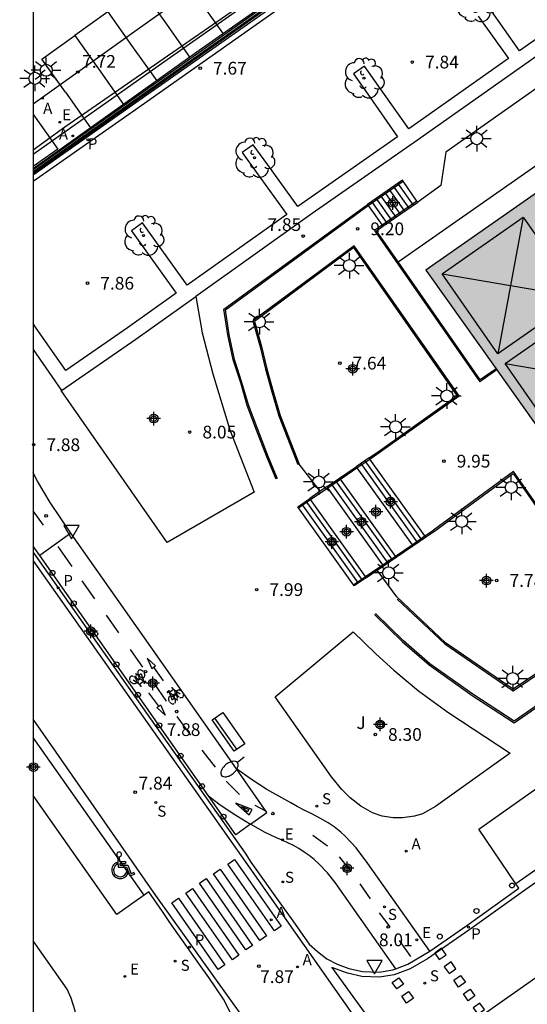
# Model space of a CAD drawing. Units: metres. Extents: x 580643 to 580995, y 4794789 to 4795041.
# Drawn here: x 580643 to 580673, y 4794877 to 4794935 of the extents above; entities that cross this region are included whole.
import ezdxf

# ---------------------------------------------------------------- set-up
doc = ezdxf.new("R2010")
doc.units = ezdxf.units.M
doc.header["$MEASUREMENT"] = 0
doc.linetypes.add('TRAZOS_NORMALES', pattern=[0.75, 0.5, -0.25])
for name, color, linetype in [('010106', 9, 'Continuous'), ('020194', 31, 'TRAZOS_NORMALES'), ('020204', 9, 'Continuous'), ('020308', 9, 'Continuous'), ('060102', 9, 'Continuous'), ('060106', 9, 'Continuous'), ('060108', 9, 'Continuous'), ('060112', 1, 'Continuous'), ('060113', 4, 'Continuous'), ('060117', 9, 'Continuous'), ('060119', 9, 'Continuous'), ('060125', 1, 'Continuous'), ('060130', 9, 'Continuous'), ('060141', 9, 'Continuous'), ('060144', 9, 'Continuous'), ('060145', 9, 'Continuous'), ('070105', 6, 'Continuous'), ('070108', 9, 'Continuous'), ('080109', 9, 'Continuous'), ('080135', 9, 'Continuous'), ('090202', 1, 'Continuous'), ('090212', 9, 'Continuous'), ('100105', 3, 'Continuous'), ('100116', 71, 'Continuous'), ('100202', 3, 'Continuous'), ('100302', 7, 'Continuous'), ('200205', 4, 'Continuous'), ('200305', 4, 'Continuous'), ('210204', 9, 'Continuous'), ('210205', 4, 'Continuous'), ('210304', 9, 'Continuous'), ('210305', 4, 'Continuous'), ('220205', 1, 'Continuous'), ('220207', 9, 'Continuous'), ('220305', 1, 'Continuous'), ('220307', 9, 'Continuous'), ('250202', 9, 'Continuous'), ('250206', 9, 'Continuous'), ('260101', 9, 'Continuous'), ('260202', 9, 'Continuous'), ('260205', 9, 'Continuous'), ('260206', 9, 'Continuous'), ('990501', 21, 'Continuous'), ('Centroides', 1, 'Continuous')]:
    doc.layers.add(name, color=color, linetype=linetype)
doc.layers.add('080111', color=7, linetype='Continuous', lineweight=30)
doc.styles.add('ARIAL', font='arial.ttf', dxfattribs={"height": 1})
doc.styles.add('ROMANS', font='romans__.ttf', dxfattribs={"height": 1})

# ---------------------------------------------------------------- blocks, each defined once
blk = doc.blocks.new('Centroide')
for points in [[(0.402, 0), (-0.402, 0)], [(0, -0.402), (0, 0.402)]]:
    blk.add_lwpolyline(points)
for radius in [0.256, 0.159]:
    blk.add_circle((0, 0), radius)
blk = doc.blocks.new('HUEPIV')
blk.add_circle((0, 0), 0.145)
blk = doc.blocks.new('COTAPU')
blk.add_circle((0, 0), 0.075)
blk = doc.blocks.new('SANEA')
blk.add_circle((0, 0), 0.055)
blk = doc.blocks.new('PLUVI3')
blk.add_circle((0, 0), 0.055)
blk = doc.blocks.new('REGALU')
blk.add_circle((0, 0), 0.055)
blk = doc.blocks.new('SETRA')
at = {"linetype": 'Continuous'}
blk.add_lwpolyline([(0.451, 0.26), (-0.45, 0.26), (-0.001, -0.52)], close=True, dxfattribs=at)
blk = doc.blocks.new('FAREDI')
blk.add_line((0, 0), (0.5, 0))
blk.add_lwpolyline([(0.5, 0, 0.159986), (0.538, -0.117, 0.106322), (0.675, -0.238, 0.071006), (0.858, -0.309, 0.057309), (1.099, -0.337, 0.057309), (1.339, -0.309, 0.071006), (1.522, -0.238, 0.106322), (1.659, -0.117, 0.159986), (1.697, 0, 0.159986), (1.659, 0.117, 0.106322), (1.522, 0.238, 0.071006), (1.339, 0.309, 0.057309), (1.099, 0.337, 0.057309), (0.858, 0.309, 0.071006), (0.675, 0.238, 0.106322), (0.538, 0.117, 0.159986)], format="xyb", close=True)
blk = doc.blocks.new('ABAS')
blk.add_circle((0, 0), 0.055)
blk = doc.blocks.new('FAROLA')
for p, q in [((0, 0.355), (0, 0.755)), ((-0.355, 0), (-0.895, 0)), ((-0.63, 0.51), (-0.255, 0.245)), ((0.605, 0.49), (0.276, 0.223)), ((0.355, 0), (0.855, 0)), ((-0.65, -0.52), (-0.255, -0.24)), ((0, -0.355), (0, -0.755)), ((0.585, -0.52), (0.256, -0.246))]:
    blk.add_line(p, q)
blk.add_circle((0, 0), 0.355)
blk = doc.blocks.new('ARBOL')
blk.add_circle((0, 0), 0.0587)
for centre, radius, start, end in [((0.097, 0.97), 0.21, 23.15651, 160.46651), ((-0.564, 0.381), 0.532, 92.28, 254.58), ((-0.28, 0.855), 0.3, 359.28777, 173.60777), ((0.438, 0.881), 0.24, 301.57804, 139.32804), ((0.656, 0.288), 0.443, 319.85562, 114.76562), ((-0.091, 0.321), 0.12, 119.14, 310.56), ((0.819, -0.249), 0.383, 235.52754, 62.02753), ((-0.556, -0.339), 0.555, 142.64, 266.54), ((-0.039, -0.384), 0.21, 189.64, 323.88), ((-0.301, -0.676), 0.45, 213.78, 295.32), ((0.299, -0.624), 0.532, 224.67, 0.24)]:
    blk.add_arc(centre, radius, start, end)
blk = doc.blocks.new('REGELE')
blk.add_circle((0, 0), 0.055)
blk = doc.blocks.new('BICI')
at = {"color": 9, "linetype": 'Continuous', "flags": 128}
for points in [[(-0.25, 0.103), (-0.281, 0.109), (-0.309, 0.108), (-0.335, 0.101), (-0.367, 0.084), (-0.382, 0.072), (-0.396, 0.059), (-0.416, 0.034), (-0.427, 0.017), (-0.44, -0.009), (-0.451, -0.037), (-0.457, -0.058), (-0.462, -0.082), (-0.467, -0.121)], [(-0.165, 0.27), (-0.282, -0.123)], [(-0.113, -0.111), (-0.117, -0.082), (-0.126, -0.043), (-0.141, -0.003), (-0.153, 0.018), (-0.165, 0.038), (-0.187, 0.064), (-0.195, 0.071)], [(-0.123, 0.201), (-0.174, 0.353)], [(0.029, 0.05), (0.001, 0.05)], [(0.07, -0.04), (0.191, 0.198)], [(0.219, 0.073), (0.204, 0.059), (0.191, 0.044), (0.176, 0.022), (0.164, 0.001), (0.155, -0.022), (0.148, -0.04), (0.142, -0.062), (0.137, -0.088), (0.134, -0.107), (0.133, -0.139), (0.133, -0.164), (0.135, -0.188), (0.141, -0.22), (0.146, -0.242), (0.156, -0.269)], [(0.255, 0.097), (0.276, 0.105), (0.302, 0.109), (0.329, 0.108), (0.361, 0.099), (0.384, 0.087), (0.405, 0.071), (0.424, 0.052), (0.439, 0.032), (0.455, 0.004), (0.467, -0.022), (0.478, -0.057), (0.484, -0.088), (0.488, -0.128), (0.488, -0.165), (0.485, -0.193), (0.483, -0.21)], [(-0.467, -0.164), (-0.462, -0.205), (-0.457, -0.229), (-0.446, -0.264), (-0.433, -0.294), (-0.416, -0.322), (-0.401, -0.343), (-0.381, -0.362), (-0.368, -0.372), (-0.343, -0.386), (-0.309, -0.396)], [(-0.289, -0.144), (-0.066, -0.144)], [(-0.274, -0.397), (-0.244, -0.39), (-0.218, -0.377), (-0.197, -0.361), (-0.177, -0.341), (-0.161, -0.32), (-0.146, -0.294), (-0.134, -0.269), (-0.124, -0.24), (-0.118, -0.212), (-0.113, -0.184), (-0.112, -0.171)], [(-0.091, -0.171), (-0.088, -0.187), (-0.085, -0.2), (-0.08, -0.214), (-0.075, -0.226), (-0.068, -0.238), (-0.059, -0.25), (-0.049, -0.26), (-0.033, -0.271), (-0.017, -0.276), (-0.004, -0.277), (0.008, -0.275), (0.018, -0.271)], [(0.047, -0.04), (0.033, -0.026), (0.021, -0.018), (0.007, -0.013), (-0.012, -0.012), (-0.035, -0.02), (-0.05, -0.031), (-0.06, -0.042), (-0.073, -0.061), (-0.081, -0.081), (-0.086, -0.097), (-0.09, -0.114)], [(-0.051, -0.344), (-0.025, -0.344)], [(0.044, -0.251), (0.055, -0.236), (0.064, -0.218), (0.071, -0.202), (0.076, -0.181), (0.079, -0.161), (0.08, -0.138), (0.079, -0.12), (0.075, -0.097), (0.07, -0.081), (0.063, -0.065)], [(0.175, -0.309), (0.192, -0.334), (0.206, -0.35), (0.226, -0.368), (0.248, -0.382), (0.276, -0.393), (0.297, -0.397), (0.32, -0.398), (0.348, -0.392), (0.369, -0.384), (0.392, -0.37), (0.416, -0.349), (0.43, -0.332), (0.444, -0.313), (0.454, -0.295), (0.465, -0.27), (0.472, -0.252)]]:
    blk.add_lwpolyline(points, dxfattribs=at)
at = {"color": 9, "linetype": 'Continuous'}
for points in [[(-0.236, 0.385), (-0.243, 0.371), (-0.224, 0.366)], [(-0.22, 0.365), (-0.087, 0.365), (-0.091, 0.384), (-0.104, 0.391), (-0.226, 0.391), (-0.236, 0.385)], [(-0.128, 0.302), (0.171, 0.302)], [(-0.049, -0.018), (-0.123, 0.201)], [(0.015, -0.014), (0.029, 0.05)], [(0.029, 0.05), (0.063, 0.051)], [(0.171, 0.302), (0.165, 0.361), (0.177, 0.381), (0.182, 0.407), (0.167, 0.423), (0.149, 0.428), (0.122, 0.428)], [(0.171, 0.302), (0.311, -0.144)], [(-0.051, -0.344), (-0.076, -0.344)], [(-0.033, -0.274), (-0.051, -0.344)]]:
    blk.add_lwpolyline(points, dxfattribs=at)
blk = doc.blocks.new('MINUS')
at = {"color": 0}
for points in [[(-0.047, 0.641, 0), (0, 0, 0)], [(0.063, 0.6, 0), (0.084, 0.317, 0)], [(-0.087, 0.273, 0), (-0.078, 0.158, 0)], [(0, 0, 0), (0.483, 0, 0)], [(0.084, 0.317, 0), (0.428, 0.317, 0)], [(0.092, 0.21, 0), (0.099, 0.107, 0)], [(0.092, 0.21, 0), (0.436, 0.21, 0)], [(0.099, 0.107, 0), (0.556, 0.107, 0)], [(0.428, 0.317, 0), (0.436, 0.21, 0)], [(0.483, 0, 0), (0.694, -0.534, 0)], [(0.556, 0.107, 0), (0.754, -0.396, 0)], [(0.506, -0.239, 0), (0.569, -0.397, 0)], [(0.958, -0.43, 0), (0.694, -0.534, 0)], [(0.919, -0.331, 0), (0.754, -0.396, 0)], [(0.919, -0.331, 0), (0.958, -0.43, 0)]]:
    blk.add_polyline3d(points, dxfattribs=at)
for centre, radius, start, end in [((0.053, 0.742), 0.142, 274.16246, 225.31813), ((0.117, -0.183), 0.5, 114.00335, 334.68483), ((0.117, -0.183), 0.393, 119.72316, 351.88934)]:
    blk.add_arc(centre, radius, start, end, dxfattribs=at)
blk = doc.blocks.new('BANCO')
blk.add_line((1.125, 0.1875), (-1.125, 0.1875))
blk.add_lwpolyline([(1.125, 0.75), (1.125, 0), (-1.125, 0), (-1.125, 0.75)], close=True)

msp = doc.modelspace()

# ---------------------------------------------------------------- hatches: boundary and pattern name
at = {"layer": '990501'}
msp.add_hatch(color=256, dxfattribs=at).paths.add_polyline_path([(580705.451, 4794922.531), (580694.083, 4794938.712), (580667.349, 4794920.007), (580667.499, 4794919.795), (580678.853, 4794903.809)], flags=0)

# ---------------------------------------------------------------- linework, layer by layer
at = {"layer": '010106', "flags": 128}
msp.add_lwpolyline([(580644.216, 4794790.245), (580994.206, 4794790.238), (580994.211, 4795040.23), (580644.221, 4795040.238)], close=True, dxfattribs=at)
at = {"layer": '020194', "elevation": 8.14, "flags": 128}
msp.add_lwpolyline([(580644.217, 4794880.489), (580644.228, 4794880.493)], dxfattribs=at)
at = {"layer": '060102', "flags": 128}
msp.add_lwpolyline([(580737.625, 4794993.048), (580730.373, 4794987.908), (580727.037, 4794985.544), (580723.728, 4794983.199), (580722.759, 4794982.512), (580722.401, 4794982.258), (580714.445, 4794976.619), (580714.254, 4794976.484), (580712.64, 4794975.34), (580712.461, 4794975.213), (580704.454, 4794969.538), (580704.174, 4794969.34), (580702.707, 4794968.3), (580700.328, 4794966.668), (580700.162, 4794966.554), (580695.861, 4794963.604), (580686.016, 4794956.62), (580675.794, 4794949.416), (580667.239, 4794943.38), (580656.639, 4794935.732), (580646.093, 4794928.417), (580644.218, 4794927.073)], dxfattribs=at)
at = {"layer": '060106', "flags": 128}
for points in [[(580663.955, 4794923.814), (580666.004, 4794925.237)], [(580666.82, 4794924.075), (580664.772, 4794922.651)], [(580671.521, 4794914.132), (580670.526, 4794913.438)], [(580664.045, 4794908.88), (580664.659, 4794909.299)], [(580663.288, 4794908.363), (580664.045, 4794908.88)], [(580662.308, 4794907.694), (580663.288, 4794908.363)], [(580661.571, 4794907.191), (580662.308, 4794907.694)], [(580660.557, 4794906.499), (580661.571, 4794907.191)], [(580659.842, 4794906.011), (580660.557, 4794906.499)], [(580667.284, 4794904.35), (580667.798, 4794904.701)], [(580665.548, 4794903.165), (580666.527, 4794903.833)], [(580666.527, 4794903.833), (580667.284, 4794904.35)], [(580664.81, 4794902.661), (580665.548, 4794903.165)], [(580663.796, 4794901.969), (580664.81, 4794902.661)], [(580663.082, 4794901.481), (580663.796, 4794901.969)], [(580672.543, 4794893.445), (580670.111, 4794895.032), (580667.582, 4794896.83), (580666.027, 4794898.167), (580664.37, 4794899.786)], [(580680.66, 4794899.072), (580672.543, 4794893.445)]]:
    msp.add_lwpolyline(points, dxfattribs=at)
at = {"layer": '060108', "flags": 128}
for points in [[(580696.903, 4794962.864), (580691.766, 4794959.24), (580677.256, 4794948.931), (580664.201, 4794939.657), (580650.063, 4794929.721), (580644.218, 4794925.596)], [(580665.708, 4794920.491), (580686.592, 4794935.103)], [(580661.123, 4794906.983), (580659.875, 4794908.589)], [(580670.71, 4794876.178), (580716.28, 4794908.188)], [(580644.218, 4794903.4), (580644.249, 4794903.356), (580656.703, 4794885.669), (580657.045, 4794885.139), (580658.846, 4794882.604), (580659.41, 4794881.818), (580660.477, 4794880.318), (580660.957, 4794879.878), (580661.518, 4794879.458), (580662.13, 4794879.141), (580662.812, 4794878.883), (580663.609, 4794878.709), (580664.591, 4794878.664), (580665.406, 4794878.792), (580665.579, 4794878.86)], [(580672.638, 4794883.868), (580670.47, 4794887.086), (580688.672, 4794899.962), (580690.933, 4794896.68)], [(580650.751, 4794883.2), (580649.144, 4794882.056), (580644.218, 4794889.061)], [(580667.585, 4794879.905), (580669.752, 4794881.414), (580672.817, 4794883.604), (580672.638, 4794883.868)], [(580648.076, 4794866.541), (580648.215, 4794866.345), (580654.054, 4794870.407), (580654.753, 4794870.961), (580655.075, 4794871.296), (580655.482, 4794871.891), (580655.813, 4794872.572), (580656.015, 4794873.21), (580656.163, 4794873.955), (580656.169, 4794874.807), (580656.058, 4794875.54), (580655.806, 4794876.338), (580655.425, 4794877.08), (580654.969, 4794877.747), (580654.556, 4794878.349), (580654.013, 4794879.112), (580652.275, 4794881.586), (580651.84, 4794882.242), (580651.036, 4794883.403), (580650.751, 4794883.2)], [(580665.579, 4794878.86), (580666.282, 4794879.138), (580667.585, 4794879.905)]]:
    msp.add_lwpolyline(points, dxfattribs=at)
at = {"layer": '060112', "flags": 128}
for points in [[(580646.435, 4794904.512), (580645.222, 4794906.321), (580644.474, 4794907.579), (580644.218, 4794908.077)], [(580656.195, 4794890.634), (580651.152, 4794897.823), (580646.435, 4794904.512)], [(580644.609, 4794903.2), (580644.218, 4794903.754)], [(580657.023, 4794887.38), (580656.157, 4794886.754), (580654.553, 4794889.039), (580644.609, 4794903.2)], [(580667.585, 4794879.905), (580663.924, 4794885.063), (580663.24, 4794885.992), (580662.588, 4794886.668), (580662.336, 4794886.917), (580661.935, 4794887.218), (580661.588, 4794887.458), (580661.13, 4794887.712), (580660.632, 4794887.979), (580660.211, 4794888.18), (580659.77, 4794888.414), (580659.392, 4794888.643), (580657.984, 4794889.428), (580657.075, 4794890.009), (580656.195, 4794890.634)], [(580665.579, 4794878.86), (580662.004, 4794883.939), (580661.549, 4794884.52), (580661.036, 4794885.051), (580660.762, 4794885.295), (580660.476, 4794885.524), (580660.178, 4794885.738), (580659.87, 4794885.937), (580659.552, 4794886.12), (580659.225, 4794886.286), (580658.89, 4794886.436), (580658.548, 4794886.568), (580657.873, 4794886.889), (580657.023, 4794887.38)]]:
    msp.add_lwpolyline(points, dxfattribs=at)
at = {"layer": '060113', "flags": 128}
for points in [[(580697.083, 4794962.59), (580677.434, 4794948.695), (580664.117, 4794939.248), (580650.244, 4794929.452), (580644.218, 4794925.218)], [(580721.495, 4794914.347), (580720.615, 4794914.416), (580719.717, 4794914.409), (580719.075, 4794914.349), (580718.243, 4794914.201), (580717.446, 4794913.977), (580716.42, 4794913.621), (580715.714, 4794913.246), (580714.861, 4794912.724), (580710.407, 4794909.531), (580695.53, 4794899.162), (580673.229, 4794883.53), (580669.925, 4794881.169), (580667.445, 4794879.442), (580666.411, 4794878.866), (580665.485, 4794878.501), (580664.608, 4794878.363), (580663.57, 4794878.41), (580662.726, 4794878.595), (580661.81, 4794878.941), (580664.781, 4794874.812)], [(580644.218, 4794902.882), (580656.47, 4794885.506), (580672.454, 4794862.736)], [(580690.933, 4794896.68), (580672.638, 4794883.868)], [(580656.605, 4794875.974), (580651.446, 4794883.178), (580645.571, 4794891.619), (580644.218, 4794893.562)], [(580650.751, 4794883.2), (580644.218, 4794892.485)]]:
    msp.add_lwpolyline(points, dxfattribs=at)
at = {"layer": '060117', "flags": 128}
for points in [[(580665.958, 4794925.303), (580663.909, 4794923.88), (580663.955, 4794923.814), (580664.772, 4794922.651), (580664.818, 4794922.586)], [(580666.867, 4794924.009), (580666.82, 4794924.075), (580666.004, 4794925.237), (580665.958, 4794925.303)], [(580664.818, 4794922.586), (580666.867, 4794924.009)], [(580663.998, 4794908.944), (580663.242, 4794908.428)], [(580667.33, 4794904.285), (580667.284, 4794904.35), (580664.045, 4794908.88), (580663.998, 4794908.944)], [(580662.262, 4794907.759), (580663.242, 4794908.428)], [(580663.242, 4794908.428), (580663.288, 4794908.363), (580666.527, 4794903.833), (580666.573, 4794903.768)], [(580661.525, 4794907.256), (580662.262, 4794907.759)], [(580665.594, 4794903.099), (580665.548, 4794903.165), (580662.308, 4794907.694), (580662.262, 4794907.759)], [(580661.123, 4794906.983), (580660.511, 4794906.564)], [(580661.525, 4794907.256), (580661.123, 4794906.983)], [(580664.856, 4794902.596), (580664.81, 4794902.661), (580661.571, 4794907.191), (580661.525, 4794907.256)], [(580663.842, 4794901.904), (580663.128, 4794901.416), (580663.082, 4794901.481), (580659.842, 4794906.011), (580659.796, 4794906.076), (580660.511, 4794906.564)], [(580663.842, 4794901.904), (580663.796, 4794901.969), (580660.557, 4794906.499), (580660.511, 4794906.564)], [(580666.573, 4794903.768), (580667.33, 4794904.285)], [(580665.594, 4794903.099), (580666.573, 4794903.768)], [(580664.856, 4794902.596), (580665.594, 4794903.099)], [(580663.842, 4794901.904), (580664.475, 4794902.336)], [(580664.475, 4794902.336), (580664.856, 4794902.596)]]:
    msp.add_lwpolyline(points, dxfattribs=at)
at = {"layer": '060119', "flags": 128}
msp.add_lwpolyline([(580644.218, 4794926.845), (580651.92, 4794932.265), (580660.115, 4794938.044), (580667.955, 4794943.622), (580675.107, 4794948.674), (580679.632, 4794951.826), (580685.908, 4794956.289), (580692.499, 4794960.876), (580699.435, 4794965.791), (580700.291, 4794966.4)], dxfattribs=at)
at = {"layer": '060125', "flags": 128}
msp.add_lwpolyline([(580644.218, 4794925.746), (580645.072, 4794926.369), (580679.386, 4794950.589), (580688.151, 4794956.833), (580691.68, 4794959.31), (580691.706, 4794959.328)], dxfattribs=at)
at = {"layer": '060130', "flags": 128}
for points in [[(580646.435, 4794904.512), (580644.609, 4794903.2)], [(580657.023, 4794887.38), (580657.972, 4794888.067), (580656.195, 4794890.634)]]:
    msp.add_lwpolyline(points, dxfattribs=at)
at = {"layer": '060141', "flags": 128}
for points in [[(580666.099, 4794923.475), (580665.189, 4794924.77)], [(580666.355, 4794923.653), (580665.446, 4794924.947)], [(580666.611, 4794923.831), (580665.702, 4794925.125)], [(580665.33, 4794922.942), (580664.421, 4794924.236)], [(580665.587, 4794923.119), (580664.677, 4794924.414)], [(580665.843, 4794923.297), (580664.933, 4794924.592)], [(580665.074, 4794922.764), (580664.165, 4794924.058)], [(580663.511, 4794908.612), (580666.844, 4794903.952)], [(580663.752, 4794908.776), (580667.084, 4794904.117)], [(580661.764, 4794907.419), (580665.095, 4794902.759)], [(580662.026, 4794907.598), (580665.358, 4794902.938)], [(580660.028, 4794906.234), (580663.36, 4794901.575)], [(580660.269, 4794906.399), (580663.601, 4794901.739)]]:
    msp.add_lwpolyline(points, dxfattribs=at)
at = {"layer": '060144', "flags": 128}
for points in [[(580700.558, 4794966.025), (580696.505, 4794963.122), (580688.221, 4794957.431), (580680.23, 4794951.571), (580675.411, 4794948.008), (580665.575, 4794941.074), (580653.997, 4794932.931), (580644.218, 4794925.967)], [(580658.608, 4794907.718), (580658.059, 4794909.032), (580657.441, 4794910.613), (580656.906, 4794912.064), (580656.518, 4794913.385), (580656.078, 4794914.738), (580655.769, 4794916.215), (580655.542, 4794917.668), (580663.955, 4794923.814)], [(580664.772, 4794922.651), (580664.324, 4794922.339), (580670.526, 4794913.438)], [(580664.659, 4794909.299), (580669.297, 4794912.602), (580663.13, 4794921.444), (580657.164, 4794917.014), (580657.585, 4794915.489), (580657.908, 4794914.167), (580658.276, 4794912.832), (580658.695, 4794911.418), (580659.801, 4794908.561)], [(580665.655, 4794900.625), (580668.459, 4794897.998), (580672.483, 4794895.224), (580678.616, 4794899.378), (580672.496, 4794908.149), (580667.798, 4794904.701)]]:
    msp.add_lwpolyline(points, dxfattribs=at)
at = {"layer": '060145', "flags": 128}
for points in [[(580700.484, 4794951.5), (580697.394, 4794949.247), (580689.218, 4794943.442), (580678.826, 4794936.115), (580666.849, 4794927.669), (580660.652, 4794923.335), (580653.798, 4794918.458)], [(580693.305, 4794939.8), (580690.097, 4794937.993), (580685.889, 4794935.869), (580677.375, 4794931.429), (580675.291, 4794931.727), (580668.527, 4794926.962), (580668.231, 4794924.996), (580666.867, 4794924.009)]]:
    msp.add_lwpolyline(points, dxfattribs=at)
at = {"layer": '070105', "flags": 128}
for points in [[(580644.218, 4794925.936), (580675.754, 4794948.223), (580691.621, 4794959.464)], [(580691.706, 4794959.328), (580691.732, 4794959.287), (580675.869, 4794948.06), (580644.218, 4794925.691)], [(580658.534, 4794907.687), (580657.985, 4794909.002), (580657.366, 4794910.585), (580656.83, 4794912.039), (580656.442, 4794913.362), (580656.001, 4794914.718), (580655.69, 4794916.201), (580655.455, 4794917.704), (580663.909, 4794923.88)], [(580665.708, 4794920.491), (580664.435, 4794922.319), (580664.818, 4794922.586)], [(580663.998, 4794908.944), (580664.614, 4794909.365), (580669.187, 4794912.621), (580663.112, 4794921.331), (580657.254, 4794916.982), (580657.662, 4794915.508), (580657.985, 4794914.186), (580658.352, 4794912.853), (580658.77, 4794911.443), (580659.875, 4794908.589)], [(580671.475, 4794914.197), (580670.545, 4794913.549), (580665.708, 4794920.491)], [(580667.33, 4794904.285), (580667.843, 4794904.634), (580672.477, 4794908.037), (580678.504, 4794899.399), (580672.482, 4794895.32), (580668.508, 4794898.06), (580665.625, 4794900.761), (580664.475, 4794902.336)], [(580664.314, 4794899.729), (580665.973, 4794898.108), (580667.533, 4794896.768), (580670.066, 4794894.966), (580672.544, 4794893.349), (580680.706, 4794899.006)]]:
    msp.add_lwpolyline(points, dxfattribs=at)
at = {"layer": '070108', "flags": 128}
msp.add_lwpolyline([(580644.218, 4794925.817), (580675.868, 4794948.133), (580691.698, 4794959.342), (580696.581, 4794962.837), (580700.818, 4794965.828), (580700.637, 4794966.082), (580700.371, 4794966.457), (580700.256, 4794966.619), (580696.041, 4794972.548), (580695.93, 4794972.704), (580695.397, 4794973.454), (580695.218, 4794973.705), (580694.828, 4794974.255), (580691.091, 4794979.53), (580690.963, 4794979.712), (580690.558, 4794980.283), (580690.42, 4794980.478), (580688.81, 4794982.751), (580683.388, 4794990.493)], dxfattribs=at)
at = {"layer": '080109', "flags": 128}
for points in [[(580668.303, 4794919.797), (580673.077, 4794923.126)], [(580673.077, 4794923.126), (580672.333, 4794919.104)], [(580673.077, 4794923.126), (580676.363, 4794918.411)], [(580671.589, 4794915.082), (580668.303, 4794919.797)], [(580668.303, 4794919.797), (580672.333, 4794919.104)], [(580672.333, 4794919.104), (580671.589, 4794915.082)], [(580672.333, 4794919.104), (580676.363, 4794918.411)], [(580676.363, 4794918.411), (580671.589, 4794915.082)], [(580672.007, 4794914.506), (580676.781, 4794917.835)], [(580675.294, 4794909.791), (580672.007, 4794914.506)], [(580672.007, 4794914.506), (580676.038, 4794913.813)]]:
    msp.add_lwpolyline(points, dxfattribs=at)
at = {"layer": '080111', "flags": 128}
for points in [[(580694.083, 4794938.712), (580667.349, 4794920.007), (580667.499, 4794919.795), (580671.475, 4794914.197)], [(580671.475, 4794914.197), (580671.521, 4794914.132), (580674.698, 4794909.659), (580674.744, 4794909.594)]]:
    msp.add_lwpolyline(points, dxfattribs=at)
at = {"layer": '080135', "flags": 128}
msp.add_lwpolyline([(580691.706, 4794959.328), (580691.68, 4794959.31), (580688.151, 4794956.833), (580679.386, 4794950.589), (580645.072, 4794926.369), (580644.218, 4794925.746)], dxfattribs=at)
at = {"layer": '100105', "flags": 128}
for points in [[(580678.723, 4794937.054), (580672.863, 4794932.921), (580671.082, 4794935.425)], [(580670.429, 4794934.963), (580672.209, 4794932.46), (580666.335, 4794928.318), (580664.574, 4794930.83), (580663.739, 4794932.021), (580663.086, 4794931.56), (580663.921, 4794930.369), (580665.679, 4794927.86), (580659.814, 4794923.759), (580658.034, 4794926.211), (580657.178, 4794927.388), (580656.525, 4794926.927), (580657.38, 4794925.75), (580659.164, 4794923.292), (580653.295, 4794919.115), (580650.662, 4794922.786), (580650.008, 4794922.325), (580652.643, 4794918.652), (580649.785, 4794916.618), (580646.14, 4794914.101), (580644.404, 4794916.587), (580644.218, 4794916.854)], [(580644.218, 4794915.342), (580645.89, 4794912.925)]]:
    msp.add_lwpolyline(points, dxfattribs=at)
at = {"layer": '100116', "flags": 128}
for points in [[(580653.798, 4794918.458), (580654.173, 4794916.31), (580654.8, 4794913.896), (580655.808, 4794910.61), (580657.239, 4794906.928), (580652.118, 4794903.97), (580645.881, 4794912.919), (580645.89, 4794912.925)], [(580645.89, 4794912.925), (580650.26, 4794915.941), (580653.798, 4794918.458)], [(580663.057, 4794898.706), (580664.404, 4794897.404), (580665.455, 4794896.449), (580666.917, 4794895.237), (580668.638, 4794893.972), (580672.307, 4794891.551), (580667.92, 4794888.413), (580667.145, 4794887.988), (580666.682, 4794887.846), (580665.971, 4794887.745), (580665.42, 4794887.743), (580664.762, 4794887.847), (580664.2, 4794888.039), (580663.508, 4794888.435), (580662.88, 4794888.928), (580662.392, 4794889.411), (580661.795, 4794890.163), (580658.471, 4794894.873), (580663.057, 4794898.706)], [(580644.217, 4794871.715), (580645.155, 4794872.382), (580645.595, 4794872.816), (580646.003, 4794873.39), (580646.388, 4794874.115), (580646.548, 4794874.471), (580646.696, 4794875.076), (580646.747, 4794875.681), (580646.69, 4794876.392), (580646.46, 4794877.136), (580646.22, 4794877.663), (580644.217, 4794880.508)]]:
    msp.add_lwpolyline(points, dxfattribs=at)
at = {"layer": '260101', "flags": 128}
for points in [[(580721.266, 4794984.043), (580720.441, 4794983.482), (580719.617, 4794982.92), (580718.793, 4794982.356), (580717.972, 4794981.79), (580717.151, 4794981.222), (580716.331, 4794980.652), (580715.513, 4794980.081), (580714.696, 4794979.508), (580713.881, 4794978.934), (580699.193, 4794968.628), (580687.84, 4794960.643), (580673.751, 4794950.719), (580663.203, 4794943.285), (580650.337, 4794934.164), (580644.218, 4794929.787)], [(580650.567, 4794936.615), (580651.975, 4794934.625)], [(580653.932, 4794936.01), (580655.411, 4794933.918)], [(580648.618, 4794935.219), (580646.669, 4794933.824)], [(580648.618, 4794935.219), (580650.019, 4794933.24)], [(580651.975, 4794934.625), (580653.454, 4794932.533)], [(580646.118, 4794930.478), (580644.733, 4794932.437), (580646.669, 4794933.824)], [(580646.669, 4794933.824), (580648.062, 4794931.855)], [(580650.019, 4794933.24), (580651.497, 4794931.149)], [(580648.062, 4794931.855), (580649.54, 4794929.765)], [(580646.118, 4794930.478), (580647.604, 4794928.378)], [(580644.218, 4794929.206), (580644.252, 4794929.157)], [(580644.252, 4794929.157), (580644.218, 4794929.133)], [(580644.252, 4794929.157), (580645.669, 4794927.127), (580644.218, 4794926.102)], [(580644.822, 4794904.978), (580644.218, 4794905.83)], [(580645.684, 4794903.73), (580646.497, 4794902.56)], [(580647.098, 4794901.711), (580647.825, 4794900.658)], [(580648.512, 4794899.692), (580649.239, 4794898.64)], [(580649.927, 4794897.674), (580650.654, 4794896.621)], [(580651.316, 4794896.625), (580651.425, 4794896.703), (580650.943, 4794897.156), (580651.206, 4794896.548), (580651.316, 4794896.625)], [(580651.316, 4794896.625), (580651.876, 4794895.813)], [(580651.332, 4794895.685), (580652.059, 4794894.632)], [(580651.619, 4794894.323), (580651.042, 4794895.123)], [(580651.619, 4794894.323), (580651.727, 4794894.403), (580652.004, 4794893.801), (580651.512, 4794894.244), (580651.619, 4794894.323)], [(580653.513, 4794892.617), (580652.708, 4794893.729)], [(580654.161, 4794891.735), (580654.946, 4794890.744)], [(580656.371, 4794889.135), (580655.579, 4794889.908)], [(580654.553, 4794889.039), (580655.159, 4794888.579), (580656.007, 4794887.998), (580657.023, 4794887.38)], [(580656.156, 4794888.614), (580656.944, 4794887.92), (580657.115, 4794888.249), (580656.156, 4794888.614)], [(580656.484, 4794888.416), (580656.92, 4794888.25), (580656.843, 4794888.1), (580656.484, 4794888.416)], [(580657.921, 4794888.14), (580657.303, 4794888.485)], [(580661.553, 4794886.082), (580660.691, 4794886.721)], [(580656.08, 4794885.296), (580658.818, 4794881.367), (580658.428, 4794881.096), (580655.69, 4794885.025), (580656.08, 4794885.296)], [(580662.94, 4794884.593), (580662.249, 4794885.455)], [(580655.226, 4794884.733), (580657.964, 4794880.804), (580657.574, 4794880.533), (580654.836, 4794884.462), (580655.226, 4794884.733)], [(580654.404, 4794884.17), (580657.142, 4794880.241), (580656.752, 4794879.97), (580654.014, 4794883.899), (580654.404, 4794884.17)], [(580653.603, 4794883.585), (580656.341, 4794879.656), (580655.951, 4794879.385), (580653.213, 4794883.314), (580653.603, 4794883.585)], [(580664.078, 4794882.974), (580663.471, 4794883.861)], [(580652.771, 4794883.022), (580655.509, 4794879.093), (580655.119, 4794878.822), (580652.381, 4794882.751), (580652.771, 4794883.022)], [(580665.238, 4794881.329), (580664.616, 4794882.162)], [(580665.777, 4794880.528), (580666.436, 4794879.582)], [(580668.268, 4794880.067), (580667.867, 4794879.787), (580668.134, 4794879.412), (580668.535, 4794879.692), (580668.268, 4794880.067)], [(580668.428, 4794878.986), (580668.709, 4794878.586), (580669.109, 4794878.867), (580668.829, 4794879.267), (580668.428, 4794878.986)], [(580665.76, 4794878.335), (580666.027, 4794877.96), (580665.626, 4794877.68), (580665.359, 4794878.055), (580665.76, 4794878.335)], [(580668.99, 4794878.185), (580669.39, 4794878.467), (580669.67, 4794878.066), (580669.271, 4794877.785), (580668.99, 4794878.185)], [(580666.324, 4794877.53), (580666.606, 4794877.128), (580666.206, 4794876.847), (580665.923, 4794877.25), (580666.324, 4794877.53)], [(580669.551, 4794877.384), (580669.951, 4794877.666), (580670.232, 4794877.266), (580669.832, 4794876.984), (580669.551, 4794877.384)], [(580670.523, 4794876.839), (580670.124, 4794876.556), (580670.394, 4794876.183), (580670.793, 4794876.466), (580670.523, 4794876.839)]]:
    msp.add_lwpolyline(points, dxfattribs=at)

# ---------------------------------------------------------------- block references
at = {"layer": '020204', "rotation": 359.9987685839998}
for p in [(580666.545, 4794932.259, 7.84), (580646.855, 4794931.673, 7.72), (580654.06, 4794931.898, 7.672), (580663.325, 4794922.44, 9.195), (580660.116, 4794922.012, 7.847), (580647.426, 4794919.235, 7.862), (580662.275, 4794914.529, 7.638), (580653.44, 4794910.469, 8.054), (580644.251, 4794909.724, 7.883), (580668.407, 4794908.756, 9.948), (580644.989, 4794905.535, 7.809), (580671.515, 4794901.728, 7.775), (580657.385, 4794901.192, 7.988), (580650.841, 4794896.358, 7.854), (580652.673, 4794894.016, 7.88), (580664.366, 4794892.661, 8.299), (580650.225, 4794889.264, 7.844), (580658.339, 4794888.001, 7.92), (580665.127, 4794881.328, 8.007), (580657.508, 4794879.015, 7.865)]:
    msp.add_blockref('COTAPU', p, dxfattribs=at)
at = {"layer": '090202', "rotation": 305.1973685855539}
msp.add_blockref('BANCO', (580655.417, 4794892.603), dxfattribs=at)
at = {"layer": '090212'}
for p, rotation in [((580650.443, 4794895.94), 216.8382121111884), ((580652.536, 4794894.982), 37.50427564803076)]:
    msp.add_blockref('BICI', p, dxfattribs=dict(at, rotation=rotation))
at = {"layer": '100202', "rotation": 359.9987685839998}
for p in [(580670.308, 4794935.796), (580663.7, 4794931.308), (580657.257, 4794926.628), (580650.726, 4794922.038)]:
    msp.add_blockref('ARBOL', p, dxfattribs=at)
at = {"layer": '200205', "rotation": 359.9987685839998}
for p in [(580644.778, 4794930.124, 7.719), (580646.551, 4794927.909, 7.735), (580666.192, 4794885.789, 7.991), (580658.243, 4794881.747, 7.805), (580659.782, 4794878.969, 7.833)]:
    msp.add_blockref('ABAS', p, dxfattribs=at)
at = {"layer": '210204', "rotation": 359.9987685839998}
for p in [(580651.446, 4794888.653, 7.76), (580660.925, 4794888.443, 7.967), (580658.918, 4794883.975, 7.785), (580664.909, 4794882.514, 8.002), (580652.577, 4794879.315, 7.838), (580667.274, 4794878.018, 7.973)]:
    msp.add_blockref('SANEA', p, dxfattribs=at)
at = {"layer": '210205', "rotation": 359.9987685839998}
for p in [(580647.44, 4794927.685, 7.691), (580645.698, 4794901.296, 7.599), (580669.857, 4794881.309, 7.886), (580653.435, 4794880.13, 7.74)]:
    msp.add_blockref('PLUVI3', p, dxfattribs=at)
at = {"layer": '220205', "rotation": 359.9987685839998}
for p in [(580658.907, 4794886.456, 7.867), (580649.622, 4794878.417, 7.972)]:
    msp.add_blockref('REGELE', p, dxfattribs=at)
at = {"layer": '220207', "rotation": 359.9987685839998}
for p in [(580645.787, 4794928.713, 7.724), (580666.817, 4794880.564, 8.009)]:
    msp.add_blockref('REGALU', p, dxfattribs=at)
at = {"layer": '250202', "rotation": 219.0638685339473}
msp.add_blockref('FAREDI', (580656.636, 4794891.318), dxfattribs=at)
at = {"layer": '250206', "rotation": 359.9987685839998}
for p in [(580644.993, 4794931.775), (580644.325, 4794931.3), (580670.338, 4794927.75), (580662.84, 4794920.275), (580657.543, 4794916.967), (580668.576, 4794912.598), (580665.561, 4794910.778), (580661.038, 4794907.533), (580672.37, 4794907.213), (580669.453, 4794905.208), (580665.151, 4794902.183), (580672.457, 4794895.954)]:
    msp.add_blockref('FAROLA', p, dxfattribs=at)
at = {"layer": '260202', "rotation": 359.9987685839998}
for p in [(580645.362, 4794902.175), (580646.619, 4794900.38), (580647.877, 4794898.585), (580649.135, 4794896.791), (580650.393, 4794894.996), (580651.651, 4794893.202), (580652.909, 4794891.407), (580654.166, 4794889.613), (580655.424, 4794887.818), (580672.413, 4794883.765), (580670.319, 4794882.262), (580668.167, 4794880.759)]:
    msp.add_blockref('HUEPIV', p, dxfattribs=at)
at = {"layer": '260205', "rotation": 359.9987685839998}
for p in [(580646.473, 4794904.703), (580664.316, 4794879.09)]:
    msp.add_blockref('SETRA', p, dxfattribs=at)
at = {"layer": '260206'}
msp.add_blockref('MINUS', (580649.231, 4794884.855), dxfattribs=at)
at = {"layer": 'Centroides', "rotation": 359.9987685839998}
for p in [(580665.408, 4794923.961), (580663.038, 4794914.201), (580651.318, 4794911.261), (580665.267, 4794906.371), (580664.407, 4794905.781), (580663.547, 4794905.191), (580662.677, 4794904.601), (580661.807, 4794904.001), (580670.907, 4794901.721), (580647.618, 4794898.742), (580651.268, 4794895.682), (580664.657, 4794893.252), (580644.238, 4794890.742), (580662.707, 4794884.782)]:
    msp.add_blockref('Centroide', p, dxfattribs=at)

# ---------------------------------------------------------------- texts
at = {"layer": '020308', "style": 'ARIAL'}
for s, p in [('7.72', (580647.105, 4794931.923)), ('7.67', (580654.81, 4794931.523)), ('7.84', (580667.295, 4794931.884)), ('7.85', (580658.017, 4794922.313)), ('9.20', (580664.075, 4794922.065)), ('7.86', (580648.176, 4794918.86)), ('7.64', (580663.025, 4794914.154)), ('8.05', (580654.19, 4794910.094)), ('7.88', (580645.001, 4794909.349)), ('9.95', (580669.157, 4794908.381)), ('7.78', (580672.265, 4794901.353)), ('7.99', (580658.134, 4794900.817)), ('7.88', (580652.084, 4794892.572)), ('8.30', (580665.116, 4794892.286)), ('7.84', (580650.432, 4794889.418)), ('8.01', (580664.581, 4794880.193)), ('7.87', (580657.582, 4794878.023))]:
    msp.add_text(s, height=0.75, rotation=359.99877, dxfattribs=at).set_placement(p)
at = {"layer": '100302', "style": 'ARIAL'}
msp.add_text('J', height=0.75, rotation=359.99877, dxfattribs=at).set_placement((580663.257, 4794892.982))
at = {"layer": '200305', "style": 'ROMANS'}
for p in [(580644.808, 4794929.21), (580645.737, 4794927.68), (580666.498, 4794885.895), (580658.549, 4794881.853), (580660.088, 4794879.075)]:
    msp.add_text('A', height=0.65, rotation=359.99877, dxfattribs=at).set_placement(p)
at = {"layer": '210304', "style": 'ROMANS'}
for p in [(580661.231, 4794888.549), (580651.532, 4794887.819), (580659.052, 4794883.927), (580665.112, 4794881.739), (580652.908, 4794878.741), (580667.58, 4794878.124)]:
    msp.add_text('S', height=0.65, rotation=359.99877, dxfattribs=at).set_placement(p)
at = {"layer": '210305', "style": 'ROMANS'}
for p in [(580647.446, 4794927.126), (580646.004, 4794901.402), (580670.013, 4794880.597), (580653.741, 4794880.236)]:
    msp.add_text('P', height=0.65, rotation=359.99877, dxfattribs=at).set_placement(p)
at = {"layer": '220305', "style": 'ROMANS'}
for p in [(580659.031, 4794886.475), (580649.928, 4794878.523)]:
    msp.add_text('E', height=0.65, rotation=359.99877, dxfattribs=at).set_placement(p)
at = {"layer": '220307', "style": 'ROMANS'}
for p in [(580645.934, 4794928.835), (580667.123, 4794880.67)]:
    msp.add_text('E', height=0.65, rotation=359.99877, dxfattribs=at).set_placement(p)

doc.saveas('drawing.dxf')
